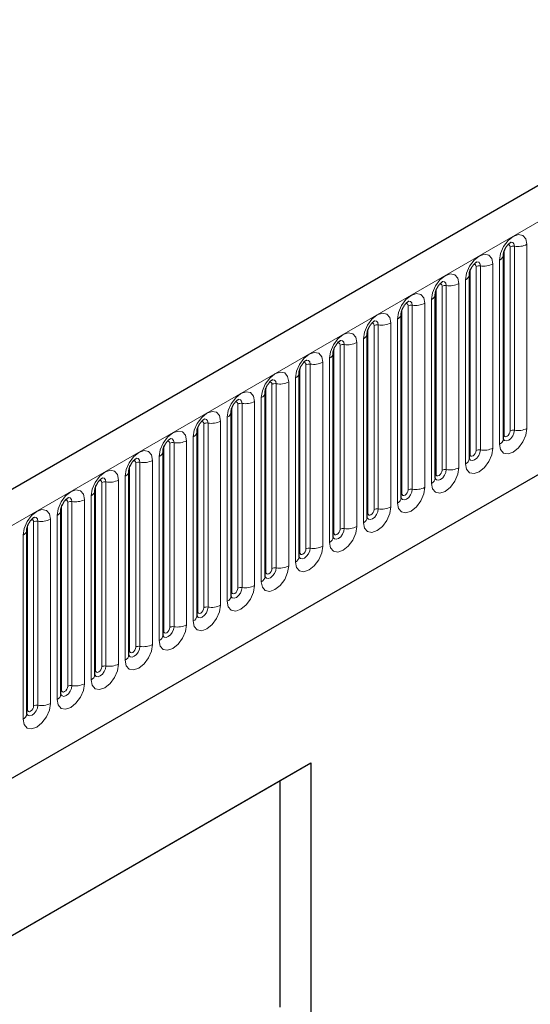
# Model space of a CAD drawing. Units: millimetres. Extents: x 0 to 420, y 0 to 297.
# Drawn here: x 159 to 165, y 58 to 69 of the extents above; entities that cross this region are included whole.
import ezdxf

# ---------------------------------------------------------------- set-up
doc = ezdxf.new("R2010")
doc.units = ezdxf.units.MM

msp = doc.modelspace()

# ---------------------------------------------------------------- linework, layer by layer
at = {"color": 7, "linetype": 'Continuous', "lineweight": 25}
for p, q in [((175.2311, 73.1862), (104.6619, 32.4475)), ((107.0551, 30.4972), (173.3509, 68.7689)), ((164.2244, 64.1425), (164.2244, 66.2655)), ((163.832, 63.9159), (163.832, 66.0389)), ((163.4395, 63.6894), (163.4395, 65.8124)), ((163.0471, 63.4628), (163.0471, 65.5858)), ((162.6546, 63.2363), (162.6546, 65.3593)), ((162.2622, 63.0097), (162.2622, 65.1327)), ((161.8698, 62.7832), (161.8698, 64.9062)), ((161.4773, 62.5566), (161.4773, 64.6796)), ((161.0849, 62.3301), (161.0849, 64.4531)), ((160.6924, 62.1035), (160.6924, 64.2265)), ((160.3, 61.877), (160.3, 64)), ((159.9075, 61.6504), (159.9075, 63.7734)), ((159.5151, 61.4239), (159.5151, 63.5469)), ((159.1226, 61.1973), (159.1226, 63.3203)), ((158.7302, 60.9707), (158.7302, 63.0937)), ((153.8028, 55.6713), (162.0052, 60.4065)), ((161.6517, 60.2023), (162.0052, 60.4065)), ((162.0052, 60.4065), (162.0052, 48.1584)), ((153.8028, 55.6713), (161.6517, 60.2023)), ((161.6517, 57.5894), (161.6517, 60.2023))]:
    msp.add_line(p, q, dxfattribs=at)
at = {"color": 8, "linetype": 'Continuous', "lineweight": 18}
for p, q in [((104.9184, 32.1767), (175.4876, 72.9155)), ((107.0551, 30.4972), (173.3509, 68.7689)), ((164.303, 64.2336), (164.303, 66.3566)), ((164.3513, 66.3641), (164.3513, 64.2411)), ((164.4961, 64.2635), (164.4961, 66.3865)), ((164.2322, 64.1928), (164.2322, 66.3158)), ((163.9105, 64.007), (163.9105, 66.1301)), ((163.9588, 66.1375), (163.9588, 64.0145)), ((164.1037, 64.0369), (164.1037, 66.1599)), ((164.1805, 66.2043), (164.1805, 64.0813)), ((163.8398, 63.9662), (163.8398, 66.0892)), ((163.5181, 63.7805), (163.5181, 65.9035)), ((163.5664, 65.911), (163.5664, 63.788)), ((163.7113, 63.8104), (163.7113, 65.9334)), ((163.788, 65.9777), (163.788, 63.8547)), ((163.4474, 63.7397), (163.4474, 65.8627)), ((163.1256, 63.5539), (163.1256, 65.6769)), ((163.1739, 65.6844), (163.1739, 63.5614)), ((163.3188, 63.5838), (163.3188, 65.7068)), ((163.3956, 65.7512), (163.3956, 63.6282)), ((163.0549, 63.5131), (163.0549, 65.6361)), ((162.7332, 63.3274), (162.7332, 65.4504)), ((162.7815, 65.4579), (162.7815, 63.3349)), ((162.9264, 63.3573), (162.9264, 65.4803)), ((163.0032, 65.5246), (163.0032, 63.4016)), ((162.6625, 63.2866), (162.6625, 65.4096)), ((162.3407, 63.1008), (162.3407, 65.2238)), ((162.389, 65.2313), (162.389, 63.1083)), ((162.5339, 63.1307), (162.5339, 65.2537)), ((162.6107, 65.2981), (162.6107, 63.175)), ((162.27, 63.06), (162.27, 65.183)), ((161.9483, 62.8743), (161.9483, 64.9973)), ((161.9966, 65.0048), (161.9966, 62.8818)), ((162.1415, 62.9042), (162.1415, 65.0272)), ((162.2183, 65.0715), (162.2183, 62.9485)), ((161.8776, 62.8335), (161.8776, 64.9565)), ((161.5558, 62.6477), (161.5558, 64.7707)), ((161.6041, 64.7782), (161.6041, 62.6552)), ((161.749, 62.6776), (161.749, 64.8006)), ((161.8258, 64.8449), (161.8258, 62.7219)), ((161.4851, 62.6069), (161.4851, 64.7299)), ((161.1634, 62.4212), (161.1634, 64.5442)), ((161.2117, 64.5517), (161.2117, 62.4286)), ((161.3566, 62.4511), (161.3566, 64.5741)), ((161.4334, 64.6184), (161.4334, 62.4954)), ((161.0927, 62.3804), (161.0927, 64.5034)), ((160.771, 62.1946), (160.771, 64.3176)), ((160.8193, 64.3251), (160.8193, 62.2021)), ((160.9641, 62.2245), (160.9641, 64.3475)), ((161.0409, 64.3918), (161.0409, 62.2688)), ((160.7003, 62.1538), (160.7003, 64.2768)), ((160.3785, 61.9681), (160.3785, 64.0911)), ((160.4268, 64.0985), (160.4268, 61.9755)), ((160.5717, 61.998), (160.5717, 64.121)), ((160.6485, 64.1653), (160.6485, 62.0423)), ((160.3078, 61.9272), (160.3078, 64.0503)), ((159.9861, 61.7415), (159.9861, 63.8645)), ((160.0344, 63.872), (160.0344, 61.749)), ((160.1793, 61.7714), (160.1793, 63.8944)), ((160.256, 63.9387), (160.256, 61.8157)), ((159.9154, 61.7007), (159.9154, 63.8237)), ((159.5936, 61.515), (159.5936, 63.638)), ((159.6419, 63.6454), (159.6419, 61.5224)), ((159.7868, 61.5448), (159.7868, 63.6679)), ((159.8636, 63.7122), (159.8636, 61.5892)), ((159.5229, 61.4741), (159.5229, 63.5971)), ((159.2012, 61.2884), (159.2012, 63.4114)), ((159.2495, 63.4189), (159.2495, 61.2959)), ((159.3944, 61.3183), (159.3944, 63.4413)), ((159.4712, 63.4856), (159.4712, 61.3626)), ((159.0787, 63.2591), (159.0787, 61.1361)), ((159.1305, 61.2476), (159.1305, 63.3706)), ((158.8087, 61.0619), (158.8087, 63.1849)), ((158.857, 63.1923), (158.857, 61.0693)), ((159.0019, 61.0917), (159.0019, 63.2147)), ((158.6863, 63.0325), (158.6863, 60.9095)), ((158.738, 61.021), (158.738, 63.144))]:
    msp.add_line(p, q, dxfattribs=at)
at = {"color": 8, "linetype": 'Continuous', "lineweight": 18, "flags": 128}
for points in [[(164.4961, 66.3865), (164.4841, 66.4493), (164.4499, 66.4887), (164.3987, 66.4986), (164.3383, 66.4776), (164.2779, 66.4289), (164.2267, 66.3598), (164.1925, 66.2809), (164.1805, 66.2043)], [(164.2746, 66.3803), (164.2811, 66.3817), (164.2926, 66.3795), (164.3003, 66.3707), (164.303, 66.3566)], [(164.3082, 66.4107), (164.3105, 66.411), (164.3319, 66.4068), (164.3462, 66.3903), (164.3513, 66.3641)], [(164.1037, 66.1599), (164.0917, 66.2227), (164.0575, 66.2621), (164.0063, 66.2721), (163.9459, 66.2511), (163.8855, 66.2023), (163.8343, 66.1333), (163.8001, 66.0544), (163.788, 65.9777)], [(163.8822, 66.1537), (163.8887, 66.1552), (163.9002, 66.1529), (163.9078, 66.1441), (163.9105, 66.1301)], [(163.9158, 66.1841), (163.9181, 66.1844), (163.9395, 66.1802), (163.9538, 66.1638), (163.9588, 66.1375)], [(163.7113, 65.9334), (163.6992, 65.9962), (163.665, 66.0356), (163.6138, 66.0455), (163.5534, 66.0245), (163.493, 65.9758), (163.4418, 65.9067), (163.4076, 65.8278), (163.3956, 65.7512)], [(163.4898, 65.9272), (163.4962, 65.9286), (163.5077, 65.9264), (163.5154, 65.9176), (163.5181, 65.9035)], [(163.5234, 65.9576), (163.5256, 65.9578), (163.547, 65.9537), (163.5613, 65.9372), (163.5664, 65.911)], [(163.3188, 65.7068), (163.3068, 65.7696), (163.2726, 65.809), (163.2214, 65.819), (163.161, 65.798), (163.1006, 65.7492), (163.0494, 65.6802), (163.0152, 65.6013), (163.0032, 65.5246)], [(163.0973, 65.7006), (163.1038, 65.7021), (163.1153, 65.6998), (163.1229, 65.691), (163.1256, 65.6769)], [(163.1309, 65.731), (163.1332, 65.7313), (163.1546, 65.7271), (163.1689, 65.7107), (163.1739, 65.6844)], [(162.9264, 65.4803), (162.9144, 65.5431), (162.8801, 65.5825), (162.8289, 65.5924), (162.7685, 65.5714), (162.7081, 65.5227), (162.6569, 65.4536), (162.6227, 65.3747), (162.6107, 65.2981)], [(162.7049, 65.4741), (162.7114, 65.4755), (162.7228, 65.4733), (162.7305, 65.4645), (162.7332, 65.4504)], [(162.7385, 65.5045), (162.7408, 65.5047), (162.7622, 65.5006), (162.7765, 65.4841), (162.7815, 65.4579)], [(162.5339, 65.2537), (162.5219, 65.3165), (162.4877, 65.3559), (162.4365, 65.3659), (162.3761, 65.3449), (162.3157, 65.2961), (162.2645, 65.2271), (162.2303, 65.1482), (162.2183, 65.0715)], [(162.3124, 65.2475), (162.3189, 65.249), (162.3304, 65.2467), (162.338, 65.2379), (162.3407, 65.2238)], [(162.346, 65.2779), (162.3483, 65.2782), (162.3697, 65.274), (162.384, 65.2576), (162.389, 65.2313)], [(162.1415, 65.0272), (162.1295, 65.09), (162.0953, 65.1294), (162.044, 65.1393), (161.9836, 65.1183), (161.9233, 65.0696), (161.872, 65.0005), (161.8378, 64.9216), (161.8258, 64.8449)], [(161.92, 65.021), (161.9265, 65.0224), (161.9379, 65.0202), (161.9456, 65.0114), (161.9483, 64.9973)], [(161.9536, 65.0514), (161.9559, 65.0516), (161.9773, 65.0475), (161.9916, 65.031), (161.9966, 65.0048)], [(161.749, 64.8006), (161.737, 64.8634), (161.7028, 64.9028), (161.6516, 64.9128), (161.5912, 64.8918), (161.5308, 64.843), (161.4796, 64.774), (161.4454, 64.6951), (161.4334, 64.6184)], [(161.5275, 64.7944), (161.534, 64.7959), (161.5455, 64.7936), (161.5532, 64.7848), (161.5558, 64.7707)], [(161.5611, 64.8248), (161.5634, 64.8251), (161.5848, 64.8209), (161.5991, 64.8045), (161.6041, 64.7782)], [(161.3566, 64.5741), (161.3446, 64.6369), (161.3104, 64.6763), (161.2592, 64.6862), (161.1988, 64.6652), (161.1384, 64.6165), (161.0872, 64.5474), (161.0529, 64.4685), (161.0409, 64.3918)], [(161.1351, 64.5678), (161.1416, 64.5693), (161.153, 64.5671), (161.1607, 64.5583), (161.1634, 64.5442)], [(161.1687, 64.5982), (161.171, 64.5985), (161.1924, 64.5944), (161.2067, 64.5779), (161.2117, 64.5517)], [(160.9641, 64.3475), (160.9521, 64.4103), (160.9179, 64.4497), (160.8667, 64.4596), (160.8063, 64.4387), (160.7459, 64.3899), (160.6947, 64.3208), (160.6605, 64.242), (160.6485, 64.1653)], [(160.7426, 64.3413), (160.7491, 64.3427), (160.7606, 64.3405), (160.7683, 64.3317), (160.771, 64.3176)], [(160.7762, 64.3717), (160.7785, 64.372), (160.7999, 64.3678), (160.8142, 64.3514), (160.8193, 64.3251)], [(160.5717, 64.121), (160.5597, 64.1838), (160.5255, 64.2231), (160.4743, 64.2331), (160.4139, 64.2121), (160.3535, 64.1634), (160.3023, 64.0943), (160.2681, 64.0154), (160.256, 63.9387)], [(164.1805, 64.0813), (164.1925, 64.0184), (164.2267, 63.9791), (164.2779, 63.9691), (164.3383, 63.9901), (164.3987, 64.0389), (164.4499, 64.1079), (164.4841, 64.1868), (164.4961, 64.2635)], [(164.3513, 64.2411), (164.3462, 64.209), (164.3319, 64.176), (164.3105, 64.1472), (164.2853, 64.1268), (164.26, 64.118), (164.2386, 64.1222), (164.2243, 64.1386), (164.2236, 64.1403)], [(164.2244, 64.1869), (164.2279, 64.1899), (164.2322, 64.1928)], [(164.2322, 64.1928), (164.2349, 64.1787), (164.2426, 64.1699), (164.2541, 64.1677), (164.2676, 64.1724), (164.2811, 64.1833), (164.2926, 64.1988), (164.3003, 64.2164), (164.303, 64.2336)], [(160.3502, 64.1147), (160.3567, 64.1162), (160.3682, 64.114), (160.3758, 64.1051), (160.3785, 64.0911)], [(160.3838, 64.1451), (160.3861, 64.1454), (160.4075, 64.1413), (160.4218, 64.1248), (160.4268, 64.0985)], [(160.1793, 63.8944), (160.1672, 63.9572), (160.133, 63.9966), (160.0818, 64.0065), (160.0214, 63.9855), (159.961, 63.9368), (159.9098, 63.8677), (159.8756, 63.7889), (159.8636, 63.7122)], [(163.788, 63.8547), (163.8001, 63.7919), (163.8343, 63.7525), (163.8855, 63.7426), (163.9459, 63.7636), (164.0063, 63.8123), (164.0575, 63.8814), (164.0917, 63.9602), (164.1037, 64.0369)], [(163.9588, 64.0145), (163.9538, 63.9825), (163.9395, 63.9495), (163.9181, 63.9206), (163.8928, 63.9002), (163.8676, 63.8915), (163.8462, 63.8956), (163.8319, 63.9121), (163.8312, 63.9137)], [(163.832, 63.9604), (163.8355, 63.9634), (163.8398, 63.9662)], [(163.8398, 63.9662), (163.8425, 63.9522), (163.8502, 63.9433), (163.8616, 63.9411), (163.8752, 63.9458), (163.8887, 63.9567), (163.9002, 63.9722), (163.9078, 63.9899), (163.9105, 64.007)], [(159.9578, 63.8882), (159.9642, 63.8896), (159.9757, 63.8874), (159.9834, 63.8786), (159.9861, 63.8645)], [(159.9914, 63.9186), (159.9936, 63.9189), (160.015, 63.9147), (160.0293, 63.8982), (160.0344, 63.872)], [(159.7868, 63.6679), (159.7748, 63.7307), (159.7406, 63.77), (159.6894, 63.78), (159.629, 63.759), (159.5686, 63.7103), (159.5174, 63.6412), (159.4832, 63.5623), (159.4712, 63.4856)], [(163.3956, 63.6282), (163.4076, 63.5653), (163.4418, 63.526), (163.493, 63.516), (163.5534, 63.537), (163.6138, 63.5858), (163.665, 63.6548), (163.6992, 63.7337), (163.7113, 63.8104)], [(163.5664, 63.788), (163.5613, 63.7559), (163.547, 63.7229), (163.5256, 63.6941), (163.5004, 63.6737), (163.4751, 63.6649), (163.4537, 63.6691), (163.4394, 63.6855), (163.4387, 63.6872)], [(163.4395, 63.7338), (163.443, 63.7368), (163.4474, 63.7397)], [(163.4474, 63.7397), (163.4501, 63.7256), (163.4577, 63.7168), (163.4692, 63.7146), (163.4827, 63.7193), (163.4962, 63.7302), (163.5077, 63.7456), (163.5154, 63.7633), (163.5181, 63.7805)], [(159.5653, 63.6616), (159.5718, 63.6631), (159.5833, 63.6609), (159.5909, 63.652), (159.5936, 63.638)], [(159.5989, 63.692), (159.6012, 63.6923), (159.6226, 63.6882), (159.6369, 63.6717), (159.6419, 63.6454)], [(159.3944, 63.4413), (159.3824, 63.5041), (159.3481, 63.5435), (159.2969, 63.5534), (159.2365, 63.5324), (159.1761, 63.4837), (159.1249, 63.4146), (159.0907, 63.3358), (159.0787, 63.2591)], [(163.0032, 63.4016), (163.0152, 63.3388), (163.0494, 63.2994), (163.1006, 63.2895), (163.161, 63.3105), (163.2214, 63.3592), (163.2726, 63.4283), (163.3068, 63.5071), (163.3188, 63.5838)], [(163.1739, 63.5614), (163.1689, 63.5294), (163.1546, 63.4964), (163.1332, 63.4675), (163.1079, 63.4471), (163.0827, 63.4384), (163.0613, 63.4425), (163.047, 63.459), (163.0463, 63.4606)], [(163.0471, 63.5073), (163.0506, 63.5103), (163.0549, 63.5131)], [(163.0549, 63.5131), (163.0576, 63.4991), (163.0653, 63.4902), (163.0767, 63.488), (163.0903, 63.4927), (163.1038, 63.5036), (163.1153, 63.5191), (163.1229, 63.5368), (163.1256, 63.5539)], [(159.1729, 63.4351), (159.1794, 63.4365), (159.1908, 63.4343), (159.1985, 63.4255), (159.2012, 63.4114)], [(159.2065, 63.4655), (159.2088, 63.4658), (159.2302, 63.4616), (159.2445, 63.4451), (159.2495, 63.4189)], [(159.0019, 63.2147), (158.9899, 63.2776), (158.9557, 63.3169), (158.9045, 63.3269), (158.8441, 63.3059), (158.7837, 63.2571), (158.7325, 63.1881), (158.6983, 63.1092), (158.6863, 63.0325)], [(162.6107, 63.175), (162.6227, 63.1122), (162.6569, 63.0729), (162.7081, 63.0629), (162.7685, 63.0839), (162.8289, 63.1326), (162.8801, 63.2017), (162.9144, 63.2806), (162.9264, 63.3573)], [(162.7815, 63.3349), (162.7765, 63.3028), (162.7622, 63.2698), (162.7408, 63.241), (162.7155, 63.2206), (162.6903, 63.2118), (162.6689, 63.216), (162.6546, 63.2324), (162.6538, 63.2341)], [(162.6546, 63.2807), (162.6582, 63.2837), (162.6625, 63.2866)], [(162.6625, 63.2866), (162.6652, 63.2725), (162.6728, 63.2637), (162.6843, 63.2614), (162.6978, 63.2662), (162.7114, 63.2771), (162.7228, 63.2925), (162.7305, 63.3102), (162.7332, 63.3274)], [(158.7804, 63.2085), (158.7869, 63.21), (158.7984, 63.2078), (158.806, 63.1989), (158.8087, 63.1849)], [(158.814, 63.2389), (158.8163, 63.2392), (158.8377, 63.235), (158.852, 63.2186), (158.857, 63.1923)], [(162.2183, 62.9485), (162.2303, 62.8857), (162.2645, 62.8463), (162.3157, 62.8364), (162.3761, 62.8573), (162.4365, 62.9061), (162.4877, 62.9752), (162.5219, 63.054), (162.5339, 63.1307)], [(162.389, 63.1083), (162.384, 63.0763), (162.3697, 63.0433), (162.3483, 63.0144), (162.3231, 62.994), (162.2978, 62.9853), (162.2764, 62.9894), (162.2621, 63.0059), (162.2614, 63.0075)], [(162.2622, 63.0542), (162.2657, 63.0572), (162.27, 63.06)], [(162.27, 63.06), (162.2727, 63.0459), (162.2804, 63.0371), (162.2919, 63.0349), (162.3054, 63.0396), (162.3189, 63.0505), (162.3304, 63.066), (162.338, 63.0837), (162.3407, 63.1008)], [(161.8258, 62.7219), (161.8378, 62.6591), (161.872, 62.6198), (161.9233, 62.6098), (161.9836, 62.6308), (162.044, 62.6795), (162.0953, 62.7486), (162.1295, 62.8275), (162.1415, 62.9042)], [(161.9966, 62.8818), (161.9916, 62.8497), (161.9773, 62.8167), (161.9559, 62.7879), (161.9306, 62.7675), (161.9054, 62.7587), (161.884, 62.7629), (161.8697, 62.7793), (161.869, 62.781)], [(161.8698, 62.8276), (161.8733, 62.8306), (161.8776, 62.8335)], [(161.8776, 62.8335), (161.8803, 62.8194), (161.8879, 62.8106), (161.8994, 62.8083), (161.9129, 62.813), (161.9265, 62.824), (161.9379, 62.8394), (161.9456, 62.8571), (161.9483, 62.8743)], [(161.4334, 62.4954), (161.4454, 62.4326), (161.4796, 62.3932), (161.5308, 62.3832), (161.5912, 62.4042), (161.6516, 62.453), (161.7028, 62.5221), (161.737, 62.6009), (161.749, 62.6776)], [(161.6041, 62.6552), (161.5991, 62.6231), (161.5848, 62.5902), (161.5634, 62.5613), (161.5382, 62.5409), (161.5129, 62.5322), (161.4915, 62.5363), (161.4772, 62.5528), (161.4765, 62.5544)], [(161.4773, 62.601), (161.4808, 62.6041), (161.4851, 62.6069)], [(161.4851, 62.6069), (161.4878, 62.5928), (161.4955, 62.584), (161.507, 62.5818), (161.5205, 62.5865), (161.534, 62.5974), (161.5455, 62.6129), (161.5532, 62.6306), (161.5558, 62.6477)], [(161.0409, 62.2688), (161.0529, 62.206), (161.0872, 62.1666), (161.1384, 62.1567), (161.1988, 62.1777), (161.2592, 62.2264), (161.3104, 62.2955), (161.3446, 62.3744), (161.3566, 62.4511)], [(161.2117, 62.4286), (161.2067, 62.3966), (161.1924, 62.3636), (161.171, 62.3348), (161.1457, 62.3144), (161.1205, 62.3056), (161.0991, 62.3098), (161.0848, 62.3262), (161.0841, 62.3279)], [(161.0849, 62.3745), (161.0884, 62.3775), (161.0927, 62.3804)], [(161.0927, 62.3804), (161.0954, 62.3663), (161.103, 62.3575), (161.1145, 62.3552), (161.128, 62.3599), (161.1416, 62.3709), (161.153, 62.3863), (161.1607, 62.404), (161.1634, 62.4212)], [(160.6485, 62.0423), (160.6605, 61.9795), (160.6947, 61.9401), (160.7459, 61.9301), (160.8063, 61.9511), (160.8667, 61.9999), (160.9179, 62.0689), (160.9521, 62.1478), (160.9641, 62.2245)], [(160.8193, 62.2021), (160.8142, 62.17), (160.7999, 62.1371), (160.7785, 62.1082), (160.7533, 62.0878), (160.728, 62.079), (160.7066, 62.0832), (160.6923, 62.0997), (160.6916, 62.1013)], [(160.6924, 62.1479), (160.6959, 62.151), (160.7003, 62.1538)], [(160.7003, 62.1538), (160.7029, 62.1397), (160.7106, 62.1309), (160.7221, 62.1287), (160.7356, 62.1334), (160.7491, 62.1443), (160.7606, 62.1598), (160.7683, 62.1774), (160.771, 62.1946)], [(160.256, 61.8157), (160.2681, 61.7529), (160.3023, 61.7135), (160.3535, 61.7036), (160.4139, 61.7246), (160.4743, 61.7733), (160.5255, 61.8424), (160.5597, 61.9213), (160.5717, 61.998)], [(160.4268, 61.9755), (160.4218, 61.9435), (160.4075, 61.9105), (160.3861, 61.8816), (160.3608, 61.8613), (160.3356, 61.8525), (160.3142, 61.8567), (160.2999, 61.8731), (160.2992, 61.8748)], [(160.3, 61.9214), (160.3035, 61.9244), (160.3078, 61.9272)], [(160.3078, 61.9272), (160.3105, 61.9132), (160.3182, 61.9044), (160.3296, 61.9021), (160.3432, 61.9068), (160.3567, 61.9178), (160.3682, 61.9332), (160.3758, 61.9509), (160.3785, 61.9681)], [(159.8636, 61.5892), (159.8756, 61.5264), (159.9098, 61.487), (159.961, 61.477), (160.0214, 61.498), (160.0818, 61.5468), (160.133, 61.6158), (160.1672, 61.6947), (160.1793, 61.7714)], [(160.0344, 61.749), (160.0293, 61.7169), (160.015, 61.684), (159.9936, 61.6551), (159.9684, 61.6347), (159.9431, 61.6259), (159.9217, 61.6301), (159.9074, 61.6466), (159.9067, 61.6482)], [(159.9075, 61.6948), (159.911, 61.6979), (159.9154, 61.7007)], [(159.9154, 61.7007), (159.9181, 61.6866), (159.9257, 61.6778), (159.9372, 61.6756), (159.9507, 61.6803), (159.9642, 61.6912), (159.9757, 61.7067), (159.9834, 61.7243), (159.9861, 61.7415)], [(159.4712, 61.3626), (159.4832, 61.2998), (159.5174, 61.2604), (159.5686, 61.2505), (159.629, 61.2715), (159.6894, 61.3202), (159.7406, 61.3893), (159.7748, 61.4682), (159.7868, 61.5448)], [(159.6419, 61.5224), (159.6369, 61.4904), (159.6226, 61.4574), (159.6012, 61.4285), (159.576, 61.4082), (159.5507, 61.3994), (159.5293, 61.4035), (159.515, 61.42), (159.5143, 61.4217)], [(159.5151, 61.4683), (159.5186, 61.4713), (159.5229, 61.4741)], [(159.5229, 61.4741), (159.5256, 61.4601), (159.5333, 61.4513), (159.5447, 61.449), (159.5583, 61.4537), (159.5718, 61.4646), (159.5833, 61.4801), (159.5909, 61.4978), (159.5936, 61.515)], [(159.0787, 61.1361), (159.0907, 61.0733), (159.1249, 61.0339), (159.1761, 61.0239), (159.2365, 61.0449), (159.2969, 61.0937), (159.3481, 61.1627), (159.3824, 61.2416), (159.3944, 61.3183)], [(159.2495, 61.2959), (159.2445, 61.2638), (159.2302, 61.2309), (159.2088, 61.202), (159.1835, 61.1816), (159.1583, 61.1728), (159.1369, 61.177), (159.1226, 61.1935), (159.1218, 61.1951)], [(159.1226, 61.2417), (159.1262, 61.2448), (159.1305, 61.2476)], [(159.1305, 61.2476), (159.1332, 61.2335), (159.1408, 61.2247), (159.1523, 61.2225), (159.1658, 61.2272), (159.1794, 61.2381), (159.1908, 61.2536), (159.1985, 61.2712), (159.2012, 61.2884)], [(158.6863, 60.9095), (158.6983, 60.8467), (158.7325, 60.8073), (158.7837, 60.7974), (158.8441, 60.8184), (158.9045, 60.8671), (158.9557, 60.9362), (158.9899, 61.0151), (159.0019, 61.0917)], [(158.857, 61.0693), (158.852, 61.0373), (158.8377, 61.0043), (158.8163, 60.9754), (158.7911, 60.9551), (158.7658, 60.9463), (158.7444, 60.9504), (158.7301, 60.9669), (158.7294, 60.9686)], [(158.7302, 61.0152), (158.7337, 61.0182), (158.738, 61.021)], [(158.738, 61.021), (158.7407, 61.007), (158.7484, 60.9981), (158.7599, 60.9959), (158.7734, 61.0006), (158.7869, 61.0115), (158.7984, 61.027), (158.806, 61.0447), (158.8087, 61.0619)]]:
    msp.add_lwpolyline(points, dxfattribs=at)
at = {"color": 8, "linetype": 'Continuous', "lineweight": 18}
for centre, radius, start, end in [((164.3382, 66.2884), 0.0768, 80.2289, 117.35717), ((164.3903, 66.591), 0.2303, 260.2289, 297.35717), ((164.1533, 66.2701), 0.0712, 292.48046, 357.42838), ((163.9458, 66.0619), 0.0768, 80.2289, 117.35717), ((163.9979, 66.3644), 0.2303, 260.2289, 297.35717), ((163.7608, 66.0435), 0.0712, 292.48046, 357.42838), ((163.5533, 65.8353), 0.0768, 80.2289, 117.35717), ((163.6054, 66.1379), 0.2303, 260.2289, 297.35717), ((163.3684, 65.817), 0.0712, 292.48046, 357.42838), ((163.1609, 65.6088), 0.0768, 80.2289, 117.35717), ((163.213, 65.9113), 0.2303, 260.2289, 297.35717), ((162.9759, 65.5904), 0.0712, 292.48046, 357.42838), ((162.7685, 65.3822), 0.0768, 80.2289, 117.35717), ((162.8206, 65.6848), 0.2303, 260.2289, 297.35717), ((162.5835, 65.3639), 0.0712, 292.48046, 357.42838), ((162.376, 65.1557), 0.0768, 80.2289, 117.35717), ((162.4281, 65.4582), 0.2303, 260.2289, 297.35717), ((162.191, 65.1373), 0.0712, 292.48046, 357.42838), ((161.9836, 64.9291), 0.0768, 80.2289, 117.35717), ((162.0357, 65.2317), 0.2303, 260.2289, 297.35717), ((161.7986, 64.9108), 0.0712, 292.48046, 357.42838), ((161.5911, 64.7026), 0.0768, 80.2289, 117.35717), ((161.6432, 65.0051), 0.2303, 260.2289, 297.35717), ((161.4061, 64.6842), 0.0712, 292.48046, 357.42838), ((161.1987, 64.476), 0.0768, 80.2289, 117.35717), ((161.2508, 64.7786), 0.2303, 260.2289, 297.35717), ((161.0137, 64.4576), 0.0712, 292.48046, 357.42838), ((160.8062, 64.2495), 0.0768, 80.2289, 117.35717), ((160.8583, 64.552), 0.2303, 260.2289, 297.35717), ((160.6213, 64.2311), 0.0712, 292.48046, 357.42838), ((164.3382, 64.1654), 0.0768, 80.2289, 117.35717), ((164.3903, 64.468), 0.2303, 260.2289, 297.35717), ((160.4138, 64.0229), 0.0768, 80.2289, 117.35717), ((160.4659, 64.3255), 0.2303, 260.2289, 297.35717), ((164.149, 64.1502), 0.0758, 294.52506, 354.1548), ((160.2288, 64.0045), 0.0712, 292.48046, 357.42838), ((163.9458, 63.9389), 0.0768, 80.2289, 117.35717), ((163.9979, 64.2414), 0.2303, 260.2289, 297.35717), ((160.0213, 63.7964), 0.0768, 80.2289, 117.35717), ((160.0734, 64.0989), 0.2303, 260.2289, 297.35717), ((163.7566, 63.9237), 0.0758, 294.52506, 354.1548), ((159.8364, 63.778), 0.0712, 292.48046, 357.42838), ((163.5533, 63.7123), 0.0768, 80.2289, 117.35717), ((163.6054, 64.0149), 0.2303, 260.2289, 297.35717), ((159.6289, 63.5698), 0.0768, 80.2289, 117.35717), ((159.681, 63.8724), 0.2303, 260.2289, 297.35717), ((163.3641, 63.6971), 0.0758, 294.52506, 354.1548), ((159.4439, 63.5514), 0.0712, 292.48046, 357.42838), ((163.1609, 63.4858), 0.0768, 80.2289, 117.35717), ((163.213, 63.7883), 0.2303, 260.2289, 297.35717), ((159.2365, 63.3432), 0.0768, 80.2289, 117.35717), ((159.2886, 63.6458), 0.2303, 260.2289, 297.35717), ((162.9717, 63.4705), 0.0758, 294.52506, 354.1548), ((159.0515, 63.3249), 0.0712, 292.48046, 357.42838), ((162.7685, 63.2592), 0.0768, 80.2289, 117.35717), ((162.8206, 63.5618), 0.2303, 260.2289, 297.35717), ((158.844, 63.1167), 0.0768, 80.2289, 117.35717), ((158.8961, 63.4193), 0.2303, 260.2289, 297.35717), ((162.5792, 63.244), 0.0758, 294.52506, 354.1548), ((158.659, 63.0983), 0.0712, 292.48046, 357.42838), ((162.376, 63.0327), 0.0768, 80.2289, 117.35717), ((162.4281, 63.3352), 0.2303, 260.2289, 297.35717), ((162.1868, 63.0174), 0.0758, 294.52506, 354.1548), ((161.9836, 62.8061), 0.0768, 80.2289, 117.35717), ((162.0357, 63.1087), 0.2303, 260.2289, 297.35717), ((161.7944, 62.7909), 0.0758, 294.52506, 354.1548), ((161.5911, 62.5796), 0.0768, 80.2289, 117.35717), ((161.6432, 62.8821), 0.2303, 260.2289, 297.35717), ((161.4019, 62.5643), 0.0758, 294.52506, 354.1548), ((161.1987, 62.353), 0.0768, 80.2289, 117.35717), ((161.2508, 62.6556), 0.2303, 260.2289, 297.35717), ((161.0095, 62.3378), 0.0758, 294.52506, 354.1548), ((160.8062, 62.1265), 0.0768, 80.2289, 117.35717), ((160.8583, 62.429), 0.2303, 260.2289, 297.35717), ((160.617, 62.1112), 0.0758, 294.52506, 354.1548), ((160.4138, 61.8999), 0.0768, 80.2289, 117.35717), ((160.4659, 62.2025), 0.2303, 260.2289, 297.35717), ((160.2246, 61.8847), 0.0758, 294.52506, 354.1548), ((160.0213, 61.6733), 0.0768, 80.2289, 117.35717), ((160.0734, 61.9759), 0.2303, 260.2289, 297.35717), ((159.8321, 61.6581), 0.0758, 294.52506, 354.1548), ((159.6289, 61.4468), 0.0768, 80.2289, 117.35717), ((159.681, 61.7494), 0.2303, 260.2289, 297.35717), ((159.4397, 61.4316), 0.0758, 294.52506, 354.1548), ((159.2365, 61.2202), 0.0768, 80.2289, 117.35717), ((159.2886, 61.5228), 0.2303, 260.2289, 297.35717), ((159.0473, 61.205), 0.0758, 294.52506, 354.1548), ((158.844, 60.9937), 0.0768, 80.2289, 117.35717), ((158.8961, 61.2962), 0.2303, 260.2289, 297.35717), ((158.6548, 60.9785), 0.0758, 294.52506, 354.1548)]:
    msp.add_arc(centre, radius, start, end, dxfattribs=at)
at = {"color": 7, "linetype": 'Continuous', "lineweight": 25}
for points, knots in [([(164.2244, 66.2655), (164.2246, 66.2697), (164.225, 66.2784), (164.2301, 66.3013), (164.2408, 66.3291), (164.2575, 66.359), (164.2774, 66.3844), (164.2954, 66.4014), (164.3093, 66.4104), (164.3112, 66.4111), (164.3122, 66.4114)], [0, 0, 0, 0, 0.1088923, 0.2265392, 0.3558497, 0.4961438, 0.6408069, 0.7634905, 0.8767481, 1, 1, 1, 1]), ([(163.832, 66.0389), (163.8321, 66.0431), (163.8325, 66.0518), (163.8377, 66.0747), (163.8484, 66.1026), (163.8651, 66.1324), (163.8849, 66.1578), (163.9029, 66.1748), (163.9169, 66.1839), (163.9188, 66.1845), (163.9197, 66.1848)], [0, 0, 0, 0, 0.1088923, 0.2265392, 0.3558497, 0.4961438, 0.6408069, 0.7634905, 0.8767481, 1, 1, 1, 1]), ([(163.4395, 65.8124), (163.4397, 65.8166), (163.4401, 65.8252), (163.4452, 65.8482), (163.4559, 65.876), (163.4726, 65.9059), (163.4925, 65.9313), (163.5105, 65.9483), (163.5244, 65.9573), (163.5263, 65.958), (163.5273, 65.9583)], [0, 0, 0, 0, 0.1088923, 0.2265392, 0.3558497, 0.4961438, 0.6408069, 0.7634905, 0.8767481, 1, 1, 1, 1]), ([(163.0471, 65.5858), (163.0473, 65.59), (163.0476, 65.5987), (163.0528, 65.6216), (163.0635, 65.6494), (163.0802, 65.6793), (163.1, 65.7047), (163.1181, 65.7217), (163.132, 65.7308), (163.1339, 65.7314), (163.1348, 65.7317)], [0, 0, 0, 0, 0.1088923, 0.2265392, 0.3558497, 0.4961438, 0.6408069, 0.7634905, 0.8767481, 1, 1, 1, 1]), ([(162.6546, 65.3593), (162.6548, 65.3635), (162.6552, 65.3721), (162.6603, 65.3951), (162.671, 65.4229), (162.6878, 65.4528), (162.7076, 65.4782), (162.7256, 65.4952), (162.7395, 65.5042), (162.7414, 65.5049), (162.7424, 65.5052)], [0, 0, 0, 0, 0.1088923, 0.2265392, 0.3558497, 0.4961438, 0.6408069, 0.7634905, 0.8767481, 1, 1, 1, 1]), ([(162.2622, 65.1327), (162.2624, 65.1369), (162.2627, 65.1456), (162.2679, 65.1685), (162.2786, 65.1963), (162.2953, 65.2262), (162.3152, 65.2516), (162.3332, 65.2686), (162.3471, 65.2777), (162.349, 65.2783), (162.35, 65.2786)], [0, 0, 0, 0, 0.1088923, 0.2265392, 0.3558497, 0.4961438, 0.6408069, 0.7634905, 0.8767481, 1, 1, 1, 1]), ([(161.8698, 64.9062), (161.8699, 64.9103), (161.8703, 64.919), (161.8754, 64.942), (161.8862, 64.9698), (161.9029, 64.9997), (161.9227, 65.0251), (161.9407, 65.0421), (161.9547, 65.0511), (161.9565, 65.0518), (161.9575, 65.0521)], [0, 0, 0, 0, 0.1088923, 0.2265392, 0.3558497, 0.4961438, 0.6408069, 0.7634905, 0.8767481, 1, 1, 1, 1]), ([(161.4773, 64.6796), (161.4775, 64.6838), (161.4778, 64.6925), (161.483, 64.7154), (161.4937, 64.7432), (161.5104, 64.7731), (161.5303, 64.7985), (161.5483, 64.8155), (161.5622, 64.8246), (161.5641, 64.8252), (161.5651, 64.8255)], [0, 0, 0, 0, 0.1088923, 0.2265392, 0.3558497, 0.4961438, 0.6408069, 0.7634905, 0.8767481, 1, 1, 1, 1]), ([(161.0849, 64.4531), (161.085, 64.4572), (161.0854, 64.4659), (161.0905, 64.4889), (161.1013, 64.5167), (161.118, 64.5466), (161.1378, 64.572), (161.1558, 64.5889), (161.1698, 64.598), (161.1716, 64.5986), (161.1726, 64.599)], [0, 0, 0, 0, 0.1088923, 0.2265392, 0.3558497, 0.4961438, 0.6408069, 0.7634905, 0.8767481, 1, 1, 1, 1]), ([(160.6924, 64.2265), (160.6926, 64.2307), (160.693, 64.2394), (160.6981, 64.2623), (160.7088, 64.2901), (160.7255, 64.32), (160.7454, 64.3454), (160.7634, 64.3624), (160.7773, 64.3715), (160.7792, 64.3721), (160.7802, 64.3724)], [0, 0, 0, 0, 0.1088923, 0.2265392, 0.3558497, 0.4961438, 0.6408069, 0.7634905, 0.8767481, 1, 1, 1, 1]), ([(160.3, 64), (160.3001, 64.0041), (160.3005, 64.0128), (160.3057, 64.0358), (160.3164, 64.0636), (160.3331, 64.0935), (160.3529, 64.1189), (160.3709, 64.1358), (160.3849, 64.1449), (160.3868, 64.1455), (160.3877, 64.1459)], [0, 0, 0, 0, 0.1088923, 0.2265392, 0.3558497, 0.4961438, 0.6408069, 0.7634905, 0.8767481, 1, 1, 1, 1]), ([(164.2244, 64.1381), (164.2245, 64.1377), (164.2249, 64.1363), (164.2246, 64.14), (164.2244, 64.1425)], [0, 0, 0, 0, 0.305113, 1, 1, 1, 1]), ([(159.9075, 63.7734), (159.9077, 63.7776), (159.9081, 63.7863), (159.9132, 63.8092), (159.9239, 63.837), (159.9406, 63.8669), (159.9605, 63.8923), (159.9785, 63.9093), (159.9924, 63.9184), (159.9943, 63.919), (159.9953, 63.9193)], [0, 0, 0, 0, 0.1088923, 0.2265392, 0.3558497, 0.4961438, 0.6408069, 0.7634905, 0.8767481, 1, 1, 1, 1]), ([(163.832, 63.9115), (163.8321, 63.9111), (163.8325, 63.9098), (163.8322, 63.9134), (163.832, 63.9159)], [0, 0, 0, 0, 0.305113, 1, 1, 1, 1]), ([(159.5151, 63.5469), (159.5153, 63.551), (159.5156, 63.5597), (159.5208, 63.5826), (159.5315, 63.6105), (159.5482, 63.6404), (159.568, 63.6658), (159.5861, 63.6827), (159.6, 63.6918), (159.6019, 63.6924), (159.6028, 63.6928)], [0, 0, 0, 0, 0.1088923, 0.2265392, 0.3558497, 0.4961438, 0.6408069, 0.7634905, 0.8767481, 1, 1, 1, 1]), ([(163.4395, 63.685), (163.4397, 63.6846), (163.44, 63.6832), (163.4397, 63.6869), (163.4395, 63.6894)], [0, 0, 0, 0, 0.305113, 1, 1, 1, 1]), ([(159.1226, 63.3203), (159.1228, 63.3245), (159.1232, 63.3332), (159.1283, 63.3561), (159.139, 63.3839), (159.1558, 63.4138), (159.1756, 63.4392), (159.1936, 63.4562), (159.2075, 63.4653), (159.2094, 63.4659), (159.2104, 63.4662)], [0, 0, 0, 0, 0.1088923, 0.2265392, 0.3558497, 0.4961438, 0.6408069, 0.7634905, 0.8767481, 1, 1, 1, 1]), ([(163.0471, 63.4584), (163.0472, 63.458), (163.0476, 63.4567), (163.0473, 63.4603), (163.0471, 63.4628)], [0, 0, 0, 0, 0.305113, 1, 1, 1, 1]), ([(158.7302, 63.0937), (158.7304, 63.0979), (158.7307, 63.1066), (158.7359, 63.1295), (158.7466, 63.1574), (158.7633, 63.1873), (158.7832, 63.2126), (158.8012, 63.2296), (158.8151, 63.2387), (158.817, 63.2393), (158.818, 63.2397)], [0, 0, 0, 0, 0.1088923, 0.2265392, 0.3558497, 0.4961438, 0.6408069, 0.7634905, 0.8767481, 1, 1, 1, 1]), ([(162.6547, 63.2319), (162.6548, 63.2315), (162.6551, 63.2301), (162.6548, 63.2338), (162.6546, 63.2363)], [0, 0, 0, 0, 0.305113, 1, 1, 1, 1]), ([(162.2622, 63.0053), (162.2623, 63.0049), (162.2627, 63.0036), (162.2624, 63.0072), (162.2622, 63.0097)], [0, 0, 0, 0, 0.305113, 1, 1, 1, 1]), ([(161.8698, 62.7788), (161.8699, 62.7783), (161.8702, 62.777), (161.87, 62.7806), (161.8698, 62.7832)], [0, 0, 0, 0, 0.305113, 1, 1, 1, 1]), ([(161.4773, 62.5522), (161.4774, 62.5518), (161.4778, 62.5505), (161.4775, 62.5541), (161.4773, 62.5566)], [0, 0, 0, 0, 0.305113, 1, 1, 1, 1]), ([(161.0849, 62.3256), (161.085, 62.3252), (161.0854, 62.3239), (161.0851, 62.3275), (161.0849, 62.3301)], [0, 0, 0, 0, 0.305113, 1, 1, 1, 1]), ([(160.6924, 62.0991), (160.6925, 62.0987), (160.6929, 62.0974), (160.6926, 62.101), (160.6924, 62.1035)], [0, 0, 0, 0, 0.305113, 1, 1, 1, 1]), ([(160.3, 61.8725), (160.3001, 61.8721), (160.3005, 61.8708), (160.3002, 61.8744), (160.3, 61.877)], [0, 0, 0, 0, 0.305113, 1, 1, 1, 1]), ([(159.9075, 61.646), (159.9077, 61.6456), (159.908, 61.6443), (159.9077, 61.6479), (159.9075, 61.6504)], [0, 0, 0, 0, 0.305113, 1, 1, 1, 1]), ([(159.5151, 61.4194), (159.5152, 61.419), (159.5156, 61.4177), (159.5153, 61.4213), (159.5151, 61.4239)], [0, 0, 0, 0, 0.305113, 1, 1, 1, 1]), ([(159.1227, 61.1929), (159.1228, 61.1925), (159.1231, 61.1911), (159.1228, 61.1948), (159.1226, 61.1973)], [0, 0, 0, 0, 0.305113, 1, 1, 1, 1]), ([(158.7302, 60.9663), (158.7303, 60.9659), (158.7307, 60.9646), (158.7304, 60.9682), (158.7302, 60.9707)], [0, 0, 0, 0, 0.305113, 1, 1, 1, 1])]:
    msp.add_open_spline(points, degree=3, knots=knots, dxfattribs=at)

doc.saveas('drawing.dxf')
